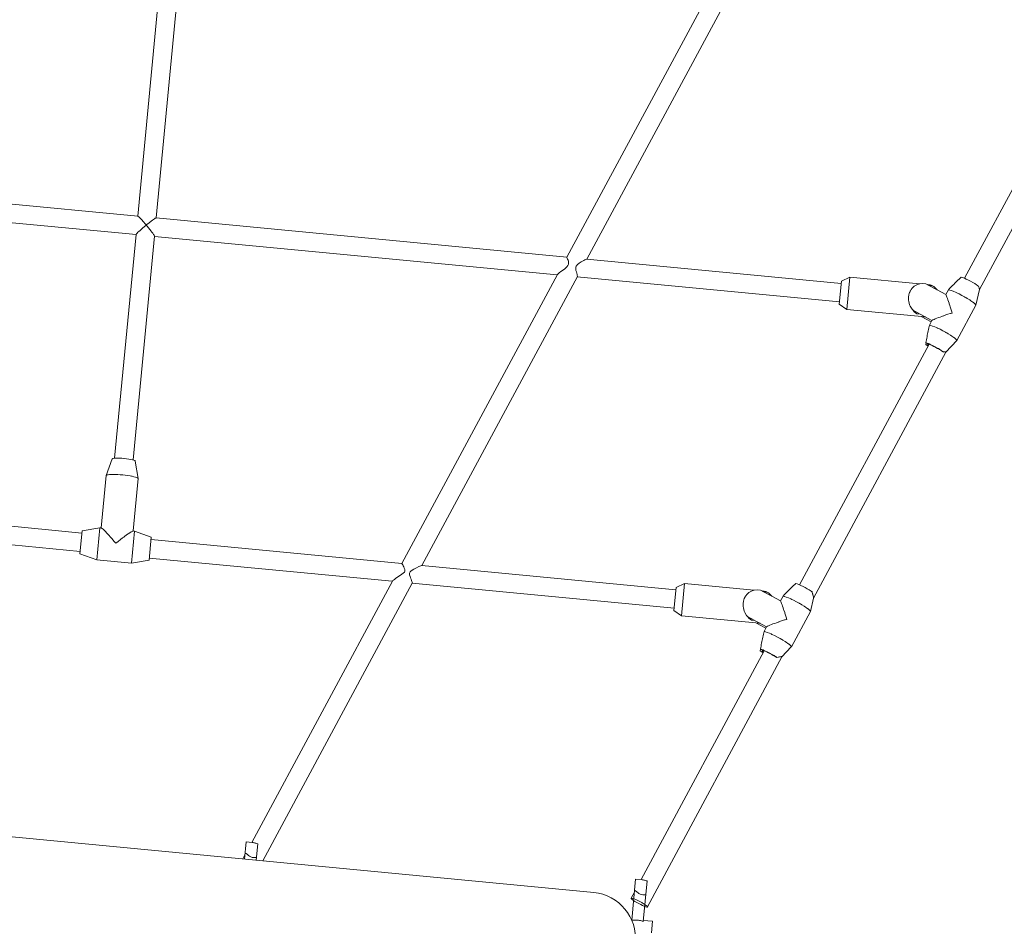
# Model space of a CAD drawing. Units: millimetres. Extents: x 382911 to 401329, y -1260462 to -1242249.
# Drawn here: x 394949 to 395800, y -1249971 to -1249186 of the extents above; entities that cross this region are included whole.
import ezdxf

# ---------------------------------------------------------------- set-up
doc = ezdxf.new("R2010")
doc.units = ezdxf.units.MM
doc.header["$LTSCALE"] = 200
doc.layers.add('Ech.1_200', color=7, linetype='Continuous')

msp = doc.modelspace()

# ---------------------------------------------------------------- linework, layer by layer
at = {"layer": 'Ech.1_200', "color": 225, "linetype": 'Continuous', "lineweight": 18}
for p, q in [((395556.36, -1249141.62), (395421.73, -1249391.77)), ((395439.01, -1249393.42), (395573.54, -1249143.48)), ((395069.41, -1249161.75), (395050.82, -1249356.33)), ((395066.75, -1249357.85), (395085.34, -1249163.27)), ((395877.52, -1249201.85), (395765.61, -1249410.01)), ((395778.48, -1249419.86), (395891.29, -1249210.02)), ((395050.93, -1249356.34), (394695.84, -1249322.41)), ((394701.02, -1249338.98), (395049.3, -1249372.25)), ((395050.93, -1249356.34), (395050.9, -1249356.33)), ((395050.93, -1249356.34), (395050.9, -1249356.33)), ((395421.73, -1249391.77), (395066.68, -1249357.84)), ((395049.31, -1249372.18), (395030.82, -1249565.66)), ((395046.75, -1249567.18), (395065.24, -1249373.7)), ((395049.31, -1249372.18), (395049.36, -1249372.05)), ((395049.31, -1249372.18), (395049.36, -1249372.05)), ((395065.24, -1249373.7), (395065.23, -1249373.72)), ((395065.23, -1249373.78), (395413.51, -1249407.05)), ((395421.75, -1249391.8), (395421.73, -1249391.77)), ((395421.75, -1249391.8), (395421.73, -1249391.77)), ((395421.88, -1249392.08), (395421.87, -1249392.07)), ((395421.88, -1249392.08), (395421.87, -1249392.07)), ((395422.44, -1249393.35), (395421.88, -1249392.08)), ((395659.03, -1249414.44), (395438.97, -1249393.41)), ((395413.66, -1249406.77), (395279.09, -1249656.79)), ((395296.37, -1249658.44), (395430.85, -1249408.59)), ((395413.64, -1249406.81), (395413.66, -1249406.77)), ((395430.79, -1249408.7), (395657.5, -1249430.37)), ((395657.31, -1249432.35), (395659.22, -1249412.44)), ((395666.56, -1249409.13), (395659.22, -1249412.44)), ((395666.56, -1249409.13), (395663.9, -1249437)), ((395726.56, -1249414.86), (395666.56, -1249409.13)), ((395718.67, -1249421.09), (395718.17, -1249422.15)), ((395734.74, -1249416.14), (395732.19, -1249414.79)), ((395734.17, -1249415.59), (395733.59, -1249415.53)), ((395734.14, -1249415.58), (395734.17, -1249415.59)), ((395734.67, -1249416.1), (395734.65, -1249416.1)), ((395734.65, -1249416.13), (395734.66, -1249416.12)), ((395737.69, -1249416.42), (395734.66, -1249416.13)), ((395741.98, -1249420.01), (395734.66, -1249416.14)), ((395741.93, -1249419.94), (395734.74, -1249416.14)), ((395741.95, -1249419.97), (395741.93, -1249419.94)), ((395741.95, -1249419.97), (395741.93, -1249419.94)), ((395749.52, -1249423.96), (395741.95, -1249419.96)), ((395741.98, -1249420.01), (395741.95, -1249419.97)), ((395749.52, -1249423.96), (395751.69, -1249419.91)), ((395775.35, -1249433.21), (395778.48, -1249419.86)), ((395776.73, -1249416.17), (395777.08, -1249416.42)), ((395777.08, -1249416.42), (395777.19, -1249416.5)), ((395777.19, -1249416.5), (395777.72, -1249416.91)), ((395777.19, -1249416.5), (395777.41, -1249416.67)), ((395778.48, -1249419.83), (395778.47, -1249419.87)), ((395778.48, -1249419.83), (395778.47, -1249419.87)), ((395717.12, -1249427.46), (395717.14, -1249426.97)), ((395717.12, -1249427.46), (395717.12, -1249427.44)), ((395717.12, -1249427.61), (395717.12, -1249427.46)), ((395717.14, -1249427.86), (395717.12, -1249427.61)), ((395717.18, -1249428.84), (395717.14, -1249427.86)), ((395717.18, -1249428.84), (395717.14, -1249428.02)), ((395717.18, -1249426.11), (395717.21, -1249425.92)), ((395717.18, -1249426.11), (395717.18, -1249426.11)), ((395717.38, -1249430.22), (395717.18, -1249428.84)), ((395717.38, -1249430.22), (395717.18, -1249428.84)), ((395717.25, -1249425.65), (395717.37, -1249424.8)), ((395717.37, -1249424.78), (395717.49, -1249424.32)), ((395717.37, -1249424.78), (395717.46, -1249424.44)), ((395717.37, -1249424.8), (395717.37, -1249424.78)), ((395717.49, -1249424.32), (395717.56, -1249424.03)), ((395717.56, -1249424.03), (395717.69, -1249423.5)), ((395717.69, -1249423.5), (395717.7, -1249423.49)), ((395717.71, -1249423.44), (395717.79, -1249423.19)), ((395717.72, -1249423.45), (395717.71, -1249423.5)), ((395717.79, -1249423.19), (395717.82, -1249423.11)), ((395717.79, -1249423.19), (395717.82, -1249423.11)), ((395718.12, -1249422.27), (395717.82, -1249423.11)), ((395718.17, -1249422.15), (395718.12, -1249422.27)), ((395718.17, -1249422.15), (395718.15, -1249422.19)), ((395749.8, -1249424.65), (395749.52, -1249423.96)), ((395757.75, -1249422.12), (395758.83, -1249422.61)), ((395765.99, -1249426.33), (395766.72, -1249426.75)), ((395657.31, -1249432.35), (395663.9, -1249437)), ((395663.9, -1249437), (395731.47, -1249443.46)), ((395721.07, -1249437.73), (395727.36, -1249441.06)), ((395721.19, -1249437.87), (395727.19, -1249441.04)), ((395752.91, -1249433.63), (395752.4, -1249432.07)), ((395758.88, -1249463.88), (395775.32, -1249433.3)), ((395775.34, -1249433.21), (395775.32, -1249433.3)), ((395724.32, -1249440.77), (395727.36, -1249441.06)), ((395727.19, -1249441.04), (395737.42, -1249446.46)), ((395727.35, -1249441.09), (395727.34, -1249441.12)), ((395727.36, -1249441.06), (395727.35, -1249441.09)), ((395736.77, -1249447.68), (395728.2, -1249443.14)), ((395729.61, -1249443.15), (395730.54, -1249443.33)), ((395729.61, -1249443.15), (395730.54, -1249443.33)), ((395730.54, -1249443.33), (395731.47, -1249443.46)), ((395731.47, -1249443.46), (395731.8, -1249443.48)), ((395731.47, -1249443.46), (395731.8, -1249443.48)), ((395735.25, -1249450.5), (395737.42, -1249446.46)), ((395746.67, -1249442.74), (395748.32, -1249442.18)), ((395742.39, -1249453.2), (395741.31, -1249452.7)), ((395749.42, -1249473.92), (395758.84, -1249463.93)), ((395750.28, -1249457.33), (395749.56, -1249456.91)), ((395758.84, -1249463.93), (395758.9, -1249463.79)), ((395758.88, -1249463.88), (395758.9, -1249463.79)), ((395734.96, -1249467.01), (395623.04, -1249675.2)), ((395732.33, -1249465.78), (395732.06, -1249467.21)), ((395732.33, -1249465.78), (395732.06, -1249467.21)), ((395732.06, -1249467.21), (395733.71, -1249468.08)), ((395733.85, -1249466.59), (395732.2, -1249465.72)), ((395733.71, -1249468.08), (395734.4, -1249466.8)), ((395734.2, -1249468.42), (395733.71, -1249468.08)), ((395733.85, -1249466.59), (395734.4, -1249466.8)), ((395734.4, -1249466.8), (395734.96, -1249467.01)), ((395734.52, -1249466.57), (395735.08, -1249466.8)), ((395742.18, -1249470.64), (395742.19, -1249470.65)), ((395743.14, -1249471.17), (395742.19, -1249470.65)), ((395742.27, -1249470.47), (395742.99, -1249470.9)), ((395635.04, -1249686.68), (395749.45, -1249473.85)), ((395746.54, -1249473.26), (395746.18, -1249473.01)), ((395746.2, -1249472.98), (395746.56, -1249473.23)), ((395746.88, -1249473.49), (395746.54, -1249473.26)), ((395746.56, -1249473.23), (395746.66, -1249473.3)), ((395746.66, -1249473.3), (395747.2, -1249473.72)), ((395746.66, -1249473.3), (395746.89, -1249473.48)), ((395747.2, -1249473.72), (395746.88, -1249473.49)), ((395747.2, -1249473.72), (395746.88, -1249473.49)), ((395747.2, -1249473.72), (395747.3, -1249473.81)), ((395749.42, -1249473.91), (395749.44, -1249473.85)), ((395749.42, -1249473.91), (395749.44, -1249473.85)), ((395028.77, -1249566.22), (395023.38, -1249580.61)), ((395048.64, -1249568.06), (395048.63, -1249568.11)), ((395048.64, -1249568.06), (395048.66, -1249568.12)), ((395051.23, -1249583.27), (395048.66, -1249568.12)), ((395023.36, -1249580.68), (395019.04, -1249625.91)), ((395023.37, -1249580.63), (395023.36, -1249580.68)), ((395023.37, -1249580.63), (395023.38, -1249580.67)), ((395029.53, -1249579.69), (395028.98, -1249579.7)), ((395029.53, -1249579.69), (395029.48, -1249579.69)), ((395045.9, -1249581.31), (395045.41, -1249581.22)), ((395046.91, -1249628.58), (395051.23, -1249583.34)), ((395051.23, -1249583.34), (395051.14, -1249583.08)), ((395002.54, -1249630.37), (394785.72, -1249609.65)), ((395018.04, -1249625.82), (395002.73, -1249628.37)), ((395018.04, -1249625.82), (395015.38, -1249653.69)), ((395019.16, -1249625.93), (395018.04, -1249625.82)), ((394790.9, -1249626.22), (395001.02, -1249646.3)), ((395002.73, -1249628.37), (395000.83, -1249648.28)), ((395026.07, -1249632.62), (395025.58, -1249632.06)), ((395047.91, -1249628.67), (395045.24, -1249656.55)), ((395046.79, -1249628.57), (395046.78, -1249628.57)), ((395047.91, -1249628.67), (395046.79, -1249628.57)), ((395062.46, -1249634.08), (395047.91, -1249628.67)), ((395060.55, -1249653.99), (395062.46, -1249634.08)), ((395279.11, -1249656.79), (395062.27, -1249636.08)), ((395000.83, -1249648.28), (395015.38, -1249653.69)), ((395015.38, -1249653.69), (395045.24, -1249656.55)), ((395045.24, -1249656.55), (395060.55, -1249653.99)), ((395060.74, -1249652), (395270.86, -1249672.08)), ((395279.1, -1249656.79), (395279.11, -1249656.8)), ((395279.1, -1249656.79), (395279.11, -1249656.8)), ((395516.01, -1249679.43), (395296.27, -1249658.43)), ((395270.97, -1249671.89), (395149.28, -1249897.98)), ((395158.85, -1249913.96), (395288.17, -1249673.68)), ((395270.97, -1249671.89), (395270.96, -1249671.91)), ((395288.15, -1249673.73), (395514.49, -1249695.36)), ((395288.16, -1249673.7), (395288.17, -1249673.68)), ((395523.55, -1249674.12), (395516.21, -1249677.44)), ((395523.55, -1249674.12), (395520.89, -1249701.99)), ((395583.55, -1249679.85), (395523.55, -1249674.12)), ((395516.21, -1249677.44), (395514.3, -1249697.34)), ((395591.73, -1249681.13), (395589.18, -1249679.78)), ((395591.16, -1249680.58), (395590.58, -1249680.52)), ((395591.12, -1249680.58), (395591.16, -1249680.58)), ((395591.66, -1249681.09), (395591.64, -1249681.09)), ((395591.64, -1249681.12), (395591.65, -1249681.11)), ((395594.68, -1249681.41), (395591.65, -1249681.12)), ((395598.97, -1249685), (395591.65, -1249681.13)), ((395598.92, -1249684.93), (395591.73, -1249681.13)), ((395606.51, -1249688.95), (395598.92, -1249684.93)), ((395598.94, -1249684.96), (395598.92, -1249684.93)), ((395598.94, -1249684.96), (395598.92, -1249684.93)), ((395598.97, -1249685), (395598.94, -1249684.96)), ((395606.51, -1249688.95), (395608.68, -1249684.9)), ((395633.24, -1249680.83), (395633.84, -1249681.25)), ((395633.55, -1249681.04), (395633.84, -1249681.25)), ((395633.97, -1249681.76), (395634.18, -1249682.67)), ((395574.11, -1249692.45), (395574.13, -1249691.96)), ((395574.11, -1249692.6), (395574.11, -1249692.45)), ((395574.13, -1249692.85), (395574.11, -1249692.6)), ((395574.17, -1249693.83), (395574.13, -1249692.85)), ((395574.17, -1249693.83), (395574.13, -1249693.02)), ((395574.17, -1249691.1), (395574.2, -1249690.91)), ((395574.37, -1249695.21), (395574.17, -1249693.83)), ((395574.37, -1249695.21), (395574.17, -1249693.83)), ((395574.36, -1249689.77), (395574.55, -1249689.02)), ((395574.36, -1249689.77), (395574.45, -1249689.43)), ((395574.36, -1249689.79), (395574.36, -1249689.77)), ((395574.55, -1249689.02), (395574.68, -1249688.49)), ((395574.7, -1249688.44), (395574.78, -1249688.18)), ((395574.71, -1249688.44), (395574.7, -1249688.49)), ((395574.78, -1249688.18), (395574.81, -1249688.1)), ((395574.78, -1249688.18), (395574.81, -1249688.1)), ((395575.16, -1249687.14), (395574.8, -1249688.1)), ((395575.16, -1249687.14), (395575.14, -1249687.18)), ((395575.66, -1249686.09), (395575.16, -1249687.14)), ((395606.79, -1249689.65), (395606.51, -1249688.95)), ((395622.95, -1249691.3), (395623.68, -1249691.72)), ((395632.33, -1249698.2), (395635.04, -1249686.67)), ((395635.04, -1249686.64), (395635.03, -1249686.68)), ((395635.04, -1249686.64), (395635.03, -1249686.68)), ((395635.04, -1249686.51), (395635.04, -1249686.64)), ((395635.04, -1249686.51), (395635.04, -1249686.64)), ((395514.3, -1249697.34), (395520.89, -1249701.99)), ((395520.89, -1249701.99), (395588.46, -1249708.45)), ((395578.06, -1249702.72), (395584.35, -1249706.05)), ((395610.11, -1249699.26), (395609.39, -1249697.06)), ((395615.87, -1249728.87), (395632.31, -1249698.29)), ((395632.33, -1249698.2), (395632.31, -1249698.29)), ((395578.18, -1249702.86), (395594.41, -1249711.45)), ((395581.31, -1249705.76), (395584.35, -1249706.05)), ((395584.34, -1249706.08), (395584.33, -1249706.11)), ((395584.35, -1249706.05), (395584.34, -1249706.08)), ((395593.76, -1249712.67), (395585.19, -1249708.14)), ((395586.6, -1249708.14), (395587.53, -1249708.33)), ((395586.6, -1249708.14), (395587.53, -1249708.33)), ((395587.53, -1249708.33), (395588.46, -1249708.45)), ((395588.46, -1249708.45), (395588.79, -1249708.48)), ((395588.46, -1249708.45), (395588.79, -1249708.48)), ((395603.66, -1249707.73), (395605.98, -1249706.94)), ((395592.24, -1249715.49), (395594.41, -1249711.45)), ((395607.24, -1249722.31), (395606.51, -1249721.88)), ((395592.4, -1249732.19), (395485.98, -1249930.15)), ((395589.32, -1249730.78), (395589.05, -1249732.2)), ((395589.32, -1249730.78), (395589.05, -1249732.2)), ((395589.05, -1249732.2), (395590.7, -1249733.07)), ((395590.84, -1249731.58), (395589.19, -1249730.71)), ((395590.7, -1249733.07), (395591.39, -1249731.79)), ((395591.6, -1249733.69), (395590.7, -1249733.07)), ((395599.13, -1249735.61), (395599.18, -1249735.64)), ((395599.5, -1249735.81), (395599.13, -1249735.61)), ((395599.22, -1249735.44), (395599.95, -1249735.87)), ((395599.88, -1249736.01), (395599.5, -1249735.81)), ((395599.88, -1249736.01), (395599.87, -1249736.01)), ((395607.68, -1249737.57), (395615.83, -1249728.92)), ((395615.83, -1249728.92), (395615.89, -1249728.78)), ((395615.87, -1249728.87), (395615.89, -1249728.78)), ((395491.39, -1249953.88), (395607.73, -1249737.47)), ((395603.32, -1249738.05), (395602.7, -1249737.65)), ((395602.71, -1249737.63), (395603.32, -1249738.05)), ((395603.02, -1249737.84), (395603.32, -1249738.05)), ((395607.7, -1249737.53), (395607.72, -1249737.47)), ((395607.7, -1249737.53), (395607.72, -1249737.47)), ((395444.97, -1249941.3), (394568.96, -1249857.6)), ((395144.57, -1249897.53), (395143.15, -1249912.46)), ((395149.64, -1249898.02), (395144.57, -1249897.53)), ((395150.21, -1249898.12), (395149.64, -1249898.02)), ((395153.1, -1249913.41), (395154.47, -1249899.12)), ((395143.5, -1249908.71), (395141.57, -1249912.31)), ((395481.24, -1249929.7), (395477.85, -1249965.17)), ((395486.35, -1249930.19), (395481.24, -1249929.7)), ((395486.91, -1249930.28), (395486.35, -1249930.19)), ((395487.77, -1249966.49), (395491.13, -1249931.28)), ((395480.16, -1249940.98), (395477.3, -1249946.3)), ((395477.55, -1249964.51), (395477.91, -1249964.54)), ((395487.86, -1249965.49), (395495.83, -1249966.25)), ((395494.88, -1249976.21), (395495.83, -1249966.25))]:
    msp.add_line(p, q, dxfattribs=at)
for points in [[(395066.71, -1249357.85), (395066.68, -1249357.84), (395066.45, -1249357.89), (395065.94, -1249358.15), (395065.23, -1249358.59), (395064.38, -1249359.16), (395063.46, -1249359.81), (395062.48, -1249360.54), (395060.51, -1249362.05), (395058.76, -1249363.41), (395058.36, -1249363.67), (395058.24, -1249363.72), (395058.16, -1249363.72), (395058.08, -1249363.7), (395057.97, -1249363.64), (395057.88, -1249363.56), (395057.21, -1249362.84), (395055.66, -1249361.07), (395054, -1249359.22), (395053.2, -1249358.37), (395052.45, -1249357.61), (395051.79, -1249356.97), (395051.26, -1249356.53), (395050.93, -1249356.34)], [(395049.36, -1249372.05), (395049.66, -1249371.63), (395050.2, -1249371.02), (395050.95, -1249370.27), (395051.81, -1249369.44), (395052.75, -1249368.58), (395054.76, -1249366.81), (395056.67, -1249365.19), (395056.94, -1249364.98), (395057.5, -1249364.53), (395057.9, -1249364.27), (395058.02, -1249364.22), (395058.1, -1249364.21), (395058.18, -1249364.23), (395058.29, -1249364.3), (395058.38, -1249364.37), (395059.12, -1249365.23), (395059.79, -1249366.01), (395061.4, -1249368.04), (395062.23, -1249369.1), (395063.01, -1249370.15), (395063.73, -1249371.14), (395064.37, -1249372.07), (395064.86, -1249372.85), (395065.16, -1249373.41), (395065.24, -1249373.7), (395065.23, -1249373.72)], [(395058.29, -1249364.3), (395058.38, -1249364.37), (395059.12, -1249365.23)], [(395413.64, -1249406.81), (395413.66, -1249406.77), (395413.97, -1249406.38), (395414.6, -1249405.81), (395415.41, -1249405.16), (395416.41, -1249404.42), (395417.49, -1249403.63), (395419.68, -1249402.03), (395421.85, -1249400.18), (395422.72, -1249399.11), (395423.04, -1249398.51), (395423.25, -1249397.88), (395423.33, -1249396.59), (395423.12, -1249395.36), (395422.79, -1249394.29), (395422.44, -1249393.35), (395422.11, -1249392.59), (395421.88, -1249392.08), (395421.75, -1249391.8)], [(395438.99, -1249393.46), (395438.99, -1249393.42), (395438.97, -1249393.41), (395438.72, -1249393.47), (395438.11, -1249393.72), (395437.31, -1249394.1), (395436.36, -1249394.59), (395434.21, -1249395.81), (395432.37, -1249397.04), (395432, -1249397.29), (395430.95, -1249398.18), (395430.08, -1249399.23), (395429.92, -1249399.5), (395429.67, -1249400.05), (395429.52, -1249400.64), (395429.47, -1249401.87), (395429.67, -1249403.24), (395429.98, -1249404.5), (395430.32, -1249405.7), (395430.6, -1249406.73), (395430.81, -1249407.58), (395430.9, -1249408.22), (395430.85, -1249408.59)], [(395751.69, -1249419.91), (395752.6, -1249418.99), (395753.51, -1249418.06), (395754.42, -1249417.14), (395755.34, -1249416.22), (395756.25, -1249415.3), (395757.17, -1249414.38), (395758.09, -1249413.46), (395759.02, -1249412.55), (395759.94, -1249411.64), (395760.87, -1249410.73), (395761.8, -1249409.82), (395762.73, -1249408.92)], [(395762.73, -1249408.92), (395763.94, -1249409.33), (395765.43, -1249409.93), (395765.61, -1249410.01), (395767.13, -1249410.69), (395768.96, -1249411.59), (395770.84, -1249412.57), (395772.69, -1249413.6), (395774.41, -1249414.63), (395775.93, -1249415.61), (395776.73, -1249416.17)], [(395732.19, -1249414.79), (395729.5, -1249414.5), (395726.87, -1249414.76), (395726.56, -1249414.86), (395724.39, -1249415.58), (395723.23, -1249416.18), (395722.15, -1249416.91), (395721.16, -1249417.76), (395720.25, -1249418.71), (395719.45, -1249419.77), (395718.75, -1249420.92), (395718.67, -1249421.09)], [(395734.17, -1249415.59), (395734.6, -1249415.64), (395735.06, -1249415.7), (395735.51, -1249415.78), (395735.96, -1249415.88), (395736.4, -1249415.99), (395736.84, -1249416.12), (395737.27, -1249416.26), (395737.69, -1249416.42)], [(395741.92, -1249419.93), (395741.44, -1249419.37), (395740.89, -1249418.79), (395740.31, -1249418.24), (395739.69, -1249417.73), (395739.05, -1249417.26), (395738.39, -1249416.82), (395737.69, -1249416.42)], [(395751.69, -1249419.91), (395752.76, -1249420.17), (395752.88, -1249420.2), (395754.46, -1249420.74), (395756.36, -1249421.5), (395757.75, -1249422.12)], [(395777.72, -1249416.91), (395777.94, -1249417.65), (395778.13, -1249418.28), (395778.16, -1249418.38), (395778.28, -1249418.83), (395778.4, -1249419.29), (395778.47, -1249419.63), (395778.48, -1249419.83)], [(395717.14, -1249426.97), (395717.18, -1249426.11), (395717.18, -1249426.11), (395717.21, -1249425.92), (395717.25, -1249425.65)], [(395721.07, -1249437.73), (395720.21, -1249436.73), (395718.73, -1249434.25), (395718.16, -1249432.93), (395717.71, -1249431.59), (395717.38, -1249430.22)], [(395752.4, -1249432.07), (395752.22, -1249431.51), (395751.73, -1249430.04), (395751.26, -1249428.67), (395750.83, -1249427.44), (395750.44, -1249426.33), (395750.09, -1249425.38), (395749.8, -1249424.65), (395749.78, -1249424.59), (395749.52, -1249423.96)], [(395758.29, -1249422.36), (395758.51, -1249422.46), (395758.83, -1249422.61), (395760.83, -1249423.58), (395763.24, -1249424.81), (395765.64, -1249426.12), (395765.99, -1249426.33)], [(395766.72, -1249426.75), (395767.93, -1249427.45), (395770.04, -1249428.75), (395771.13, -1249429.47), (395771.88, -1249429.97), (395772.71, -1249430.58), (395773.37, -1249431.06), (395774.48, -1249431.99), (395775.14, -1249432.71), (395775.34, -1249433.21)], [(395771.13, -1249429.47), (395771.88, -1249429.97), (395772.71, -1249430.58)], [(395724.32, -1249440.77), (395722.1, -1249438.93), (395721.19, -1249437.87), (395721.07, -1249437.73)], [(395724.32, -1249440.77), (395722.1, -1249438.93), (395721.19, -1249437.87)], [(395754.94, -1249440.06), (395754.38, -1249438.25), (395753.82, -1249436.47), (395753.27, -1249434.74), (395752.91, -1249433.63), (395752.74, -1249433.09), (395752.65, -1249432.84)], [(395730.95, -1249443.03), (395730.57, -1249443.08), (395730.09, -1249443.12), (395729.61, -1249443.15)], [(395737.42, -1249446.46), (395738.24, -1249446.05), (395739.22, -1249445.6), (395740.34, -1249445.12), (395741.6, -1249444.61), (395742.99, -1249444.07), (395744.48, -1249443.52), (395746.07, -1249442.95), (395746.67, -1249442.74)], [(395747.48, -1249442.46), (395747.75, -1249442.37), (395748.32, -1249442.18), (395749.49, -1249441.78), (395751.28, -1249441.2), (395753.1, -1249440.63), (395753.56, -1249440.49), (395754.94, -1249440.06)], [(395732.2, -1249465.72), (395732.44, -1249464.45), (395732.68, -1249463.17), (395732.92, -1249461.9), (395733.17, -1249460.63), (395733.42, -1249459.37), (395733.67, -1249458.1), (395733.93, -1249456.83), (395734.19, -1249455.56), (395734.45, -1249454.29), (395734.71, -1249453.03), (395734.98, -1249451.76), (395735.25, -1249450.5)], [(395741.31, -1249452.7), (395739.92, -1249452.08), (395738.02, -1249451.32), (395736.44, -1249450.79), (395735.84, -1249450.64), (395735.25, -1249450.5)], [(395749.56, -1249456.91), (395749.2, -1249456.7), (395746.8, -1249455.4), (395744.39, -1249454.16), (395742.39, -1249453.2), (395742.07, -1249453.04), (395741.85, -1249452.94)], [(395758.9, -1249463.79), (395758.7, -1249463.3), (395758.04, -1249462.57), (395756.93, -1249461.65), (395756.27, -1249461.16), (395755.44, -1249460.55), (395754.69, -1249460.06), (395753.6, -1249459.33), (395751.49, -1249458.03), (395750.28, -1249457.33)], [(395756.27, -1249461.16), (395755.44, -1249460.55), (395754.69, -1249460.06)], [(395734.09, -1249468.63), (395733.23, -1249468.06), (395732.06, -1249467.21)], [(395734.09, -1249468.63), (395733.23, -1249468.06), (395732.06, -1249467.21)], [(395732.2, -1249465.72), (395732.33, -1249465.76), (395733.41, -1249466.13), (395733.98, -1249466.35)], [(395732.33, -1249465.76), (395733.41, -1249466.13), (395733.98, -1249466.35), (395734.52, -1249466.57)], [(395734.52, -1249466.57), (395734.9, -1249466.73), (395735.08, -1249466.8), (395736.6, -1249467.49), (395738.43, -1249468.39), (395740.31, -1249469.37), (395742.15, -1249470.4), (395742.27, -1249470.47)], [(395734.96, -1249467.01), (395736.26, -1249467.56), (395737.69, -1249468.24), (395739.2, -1249468.99), (395740.72, -1249469.81), (395742.18, -1249470.64)], [(395742.99, -1249470.9), (395743.88, -1249471.43), (395745.4, -1249472.41), (395746.2, -1249472.98)], [(395746.18, -1249473.01), (395745.79, -1249472.76), (395745.39, -1249472.5), (395744.97, -1249472.24), (395744.53, -1249471.98), (395744.08, -1249471.71), (395743.61, -1249471.44), (395743.14, -1249471.17)], [(395749.44, -1249473.85), (395749.38, -1249473.74), (395749.18, -1249473.66), (395748.83, -1249473.62), (395748.39, -1249473.62), (395747.85, -1249473.65), (395747.36, -1249473.7), (395747.2, -1249473.72)], [(395048.64, -1249568.06), (395048.29, -1249567.74), (395047.51, -1249567.4), (395046.75, -1249567.18), (395046.35, -1249567.06), (395044.86, -1249566.72), (395043.1, -1249566.4), (395041.14, -1249566.12), (395039.08, -1249565.89), (395038.84, -1249565.86), (395036.89, -1249565.7), (395035, -1249565.6), (395033.16, -1249565.56), (395031.57, -1249565.6), (395030.82, -1249565.66), (395030.28, -1249565.7), (395029.36, -1249565.87), (395028.86, -1249566.1), (395028.77, -1249566.22)], [(395028.98, -1249579.7), (395027.82, -1249579.72), (395026.33, -1249579.8), (395025.12, -1249579.94), (395024.21, -1249580.12), (395023.62, -1249580.36), (395023.38, -1249580.62), (395023.37, -1249580.63)], [(395045.9, -1249581.31), (395045.41, -1249581.22), (395044.08, -1249580.97), (395042.1, -1249580.66), (395039.99, -1249580.38), (395037.82, -1249580.15), (395035.63, -1249579.95), (395033.49, -1249579.81), (395031.44, -1249579.72), (395029.53, -1249579.69)], [(395051.14, -1249583.08), (395050.7, -1249582.74), (395049.94, -1249582.39), (395048.87, -1249582.03), (395047.51, -1249581.67), (395045.9, -1249581.31)], [(395051.23, -1249583.33), (395051.23, -1249583.27), (395051.14, -1249583.08)], [(395025.58, -1249632.06), (395025.49, -1249631.97), (395024.11, -1249630.46), (395022.85, -1249629.14), (395021.74, -1249628.02), (395020.81, -1249627.12), (395020.06, -1249626.47), (395019.5, -1249626.07), (395019.17, -1249625.93), (395019.16, -1249625.93)], [(395031.82, -1249639.28), (395030.18, -1249637.32), (395028.55, -1249635.43), (395026.98, -1249633.64), (395026.07, -1249632.62)], [(395039.33, -1249633.38), (395038.74, -1249633.83), (395037.65, -1249634.65), (395035.77, -1249636.12), (395033.81, -1249637.67), (395031.82, -1249639.28)], [(395038.74, -1249633.83), (395037.65, -1249634.65), (395035.77, -1249636.12), (395033.81, -1249637.67), (395031.82, -1249639.28)], [(395046.79, -1249628.57), (395046.78, -1249628.57), (395046.43, -1249628.64), (395045.81, -1249628.93), (395044.95, -1249629.43), (395043.86, -1249630.13), (395042.56, -1249631.02), (395041.07, -1249632.08), (395039.43, -1249633.3), (395039.33, -1249633.38)], [(395279.11, -1249656.8), (395279.26, -1249656.96), (395279.53, -1249657.36), (395279.9, -1249657.99), (395280.33, -1249658.79), (395280.78, -1249659.71), (395281.24, -1249660.77), (395281.46, -1249661.44), (395281.61, -1249661.91), (395281.73, -1249663.07), (395281.6, -1249663.66), (395281.29, -1249664.24), (395280.33, -1249665.25), (395278.07, -1249666.89), (395275.7, -1249668.42), (395273.6, -1249669.8), (395272.64, -1249670.47), (395271.83, -1249671.06), (395271.25, -1249671.56), (395270.97, -1249671.89), (395270.96, -1249671.91)], [(395288.16, -1249673.7), (395288.17, -1249673.68), (395288.2, -1249673.45), (395288.1, -1249672.97), (395287.88, -1249672.25), (395287.55, -1249671.34), (395287.16, -1249670.31), (395286.71, -1249669.16), (395286.24, -1249667.87), (395285.86, -1249666.57), (395285.75, -1249665.87), (395285.76, -1249665.17), (395285.96, -1249664.52), (395286.27, -1249664.04), (395286.31, -1249663.97), (395287.23, -1249663.09), (395289.44, -1249661.64), (395291.69, -1249660.41), (395293.76, -1249659.39), (395294.69, -1249658.97), (395295.47, -1249658.65), (395296.03, -1249658.47), (395296.27, -1249658.43), (395296.32, -1249658.45)], [(395286.27, -1249664.04), (395286.31, -1249663.97), (395287.23, -1249663.09)], [(395608.68, -1249684.9), (395609.59, -1249683.98), (395610.5, -1249683.05), (395611.41, -1249682.13), (395612.33, -1249681.21), (395613.24, -1249680.29), (395614.16, -1249679.37), (395615.08, -1249678.46), (395616, -1249677.54), (395616.93, -1249676.63), (395617.86, -1249675.72), (395618.79, -1249674.81), (395619.72, -1249673.91)], [(395619.72, -1249673.91), (395620.93, -1249674.32), (395622.42, -1249674.92), (395623.04, -1249675.2), (395624.12, -1249675.68), (395625.95, -1249676.58), (395627.83, -1249677.57), (395629.67, -1249678.6), (395631.4, -1249679.62), (395632.92, -1249680.6), (395633.24, -1249680.83)], [(395589.18, -1249679.78), (395586.49, -1249679.49), (395583.86, -1249679.75), (395583.55, -1249679.85), (395581.38, -1249680.57), (395580.22, -1249681.17), (395579.14, -1249681.9), (395578.15, -1249682.75), (395577.24, -1249683.71), (395576.43, -1249684.76), (395575.74, -1249685.91), (395575.66, -1249686.09)], [(395591.16, -1249680.58), (395591.59, -1249680.63), (395592.05, -1249680.69), (395592.5, -1249680.77), (395592.95, -1249680.87), (395593.39, -1249680.98), (395593.83, -1249681.11), (395594.26, -1249681.26), (395594.68, -1249681.41)], [(395598.9, -1249684.92), (395598.43, -1249684.36), (395597.88, -1249683.78), (395597.3, -1249683.24), (395596.68, -1249682.73), (395596.04, -1249682.25), (395595.37, -1249681.81), (395594.68, -1249681.41)], [(395608.68, -1249684.9), (395609.75, -1249685.16), (395609.87, -1249685.19), (395611.44, -1249685.73), (395613.35, -1249686.49), (395614.74, -1249687.11)], [(395633.84, -1249681.25), (395633.96, -1249681.74), (395633.97, -1249681.76), (395634.15, -1249682.53), (395634.18, -1249682.67), (395634.27, -1249683.02), (395634.31, -1249683.18), (395634.44, -1249683.73), (395634.69, -1249684.77), (395634.89, -1249685.64), (395634.96, -1249686), (395635.01, -1249686.3), (395635.04, -1249686.51)], [(395574.13, -1249691.96), (395574.17, -1249691.1), (395574.17, -1249691.1), (395574.2, -1249690.91), (395574.24, -1249690.64), (395574.36, -1249689.79)], [(395609.39, -1249697.06), (395609.21, -1249696.5), (395608.72, -1249695.03), (395608.25, -1249693.66), (395607.82, -1249692.43), (395607.43, -1249691.33), (395607.08, -1249690.37), (395606.79, -1249689.65), (395606.77, -1249689.58), (395606.51, -1249688.95)], [(395614.74, -1249687.11), (395615.28, -1249687.35), (395615.5, -1249687.45), (395616.26, -1249687.81)], [(395615.28, -1249687.35), (395615.5, -1249687.45), (395616.26, -1249687.81), (395617.82, -1249688.57), (395620.23, -1249689.8), (395622.62, -1249691.11), (395622.95, -1249691.3)], [(395623.68, -1249691.72), (395624.92, -1249692.44), (395627.03, -1249693.74), (395628.12, -1249694.46), (395628.86, -1249694.96), (395630.1, -1249695.86), (395630.36, -1249696.05), (395631.47, -1249696.98), (395632.13, -1249697.71), (395632.33, -1249698.2)], [(395578.06, -1249702.72), (395577.2, -1249701.72), (395575.72, -1249699.24), (395575.15, -1249697.93), (395574.7, -1249696.58), (395574.37, -1249695.21)], [(395581.31, -1249705.76), (395579.09, -1249703.92), (395578.18, -1249702.86), (395578.06, -1249702.72)], [(395611.93, -1249705.05), (395611.37, -1249703.24), (395610.81, -1249701.46), (395610.26, -1249699.74), (395610.11, -1249699.26), (395609.72, -1249698.08), (395609.64, -1249697.83)], [(395628.12, -1249694.46), (395628.86, -1249694.96), (395630.1, -1249695.86)], [(395581.31, -1249705.76), (395579.09, -1249703.92), (395578.18, -1249702.86)], [(395587.94, -1249708.02), (395587.56, -1249708.07), (395587.08, -1249708.11), (395586.6, -1249708.14)], [(395594.41, -1249711.45), (395595.23, -1249711.04), (395596.21, -1249710.59), (395597.33, -1249710.11), (395598.59, -1249709.6), (395599.97, -1249709.06), (395601.47, -1249708.51), (395603.06, -1249707.94), (395603.66, -1249707.73)], [(395604.47, -1249707.45), (395604.74, -1249707.36), (395605.98, -1249706.94), (395606.48, -1249706.77), (395608.27, -1249706.19), (395610.09, -1249705.62), (395610.55, -1249705.48), (395611.93, -1249705.05)], [(395589.19, -1249730.71), (395589.43, -1249729.44), (395589.67, -1249728.17), (395589.91, -1249726.9), (395590.16, -1249725.63), (395590.41, -1249724.36), (395590.66, -1249723.09), (395590.92, -1249721.82), (395591.18, -1249720.55), (395591.44, -1249719.29), (395591.7, -1249718.02), (395591.97, -1249716.75), (395592.24, -1249715.49)], [(395598.3, -1249717.69), (395596.91, -1249717.07), (395595.01, -1249716.31), (395593.43, -1249715.78), (395592.83, -1249715.63), (395592.24, -1249715.49)], [(395599.82, -1249718.4), (395599.06, -1249718.03), (395598.84, -1249717.93), (395598.3, -1249717.69)], [(395606.51, -1249721.88), (395606.19, -1249721.7), (395603.79, -1249720.39), (395601.38, -1249719.15), (395599.82, -1249718.4), (395599.06, -1249718.03), (395598.84, -1249717.93)], [(395615.89, -1249728.78), (395615.69, -1249728.29), (395615.03, -1249727.57), (395613.92, -1249726.64), (395613.66, -1249726.44), (395612.43, -1249725.54), (395611.68, -1249725.05), (395610.59, -1249724.32), (395608.48, -1249723.02), (395607.24, -1249722.31)], [(395613.66, -1249726.44), (395612.43, -1249725.54), (395611.68, -1249725.05)], [(395591.49, -1249733.89), (395590.22, -1249733.06), (395589.05, -1249732.2)], [(395591.49, -1249733.89), (395590.22, -1249733.06), (395589.05, -1249732.2)], [(395589.19, -1249730.71), (395589.32, -1249730.75), (395590.4, -1249731.12), (395590.97, -1249731.34)], [(395589.32, -1249730.75), (395590.4, -1249731.12), (395590.97, -1249731.34), (395591.51, -1249731.56), (395591.89, -1249731.72), (395592.51, -1249732)], [(395590.84, -1249731.58), (395591.39, -1249731.79), (395591.95, -1249732), (395592.4, -1249732.19), (395593.25, -1249732.56), (395594.68, -1249733.23), (395596.19, -1249733.99), (395597.71, -1249734.8), (395599.13, -1249735.61)], [(395591.39, -1249731.79), (395591.95, -1249732), (395592.4, -1249732.19)], [(395591.51, -1249731.56), (395591.89, -1249731.72), (395592.51, -1249732), (395593.59, -1249732.48), (395595.42, -1249733.38), (395597.3, -1249734.36), (395599.14, -1249735.39), (395599.22, -1249735.44)], [(395602.7, -1249737.65), (395602.37, -1249737.45), (395602.03, -1249737.25), (395601.69, -1249737.04), (395601.34, -1249736.84), (395600.98, -1249736.63), (395600.62, -1249736.42), (395600.25, -1249736.22), (395599.88, -1249736.01), (395599.5, -1249735.81)], [(395599.95, -1249735.87), (395600.87, -1249736.42), (395602.39, -1249737.4), (395602.71, -1249737.63)], [(395607.72, -1249737.47), (395607.69, -1249737.39), (395607.58, -1249737.33), (395607.38, -1249737.3), (395607.11, -1249737.3), (395606.42, -1249737.36), (395605.52, -1249737.51), (395604.9, -1249737.65), (395604.45, -1249737.75), (395603.32, -1249738.05)], [(395604.9, -1249737.65), (395604.45, -1249737.75), (395603.32, -1249738.05)], [(395154.47, -1249899.12), (395153.69, -1249898.97), (395152.96, -1249898.81), (395152.28, -1249898.64), (395151.67, -1249898.49), (395151.13, -1249898.35), (395150.64, -1249898.22), (395150.21, -1249898.12)], [(395144.2, -1249907.54), (395144.41, -1249907.63), (395144.77, -1249907.9), (395145.26, -1249908.3), (395145.85, -1249908.8), (395146.58, -1249909.38), (395147.45, -1249909.99), (395148.47, -1249910.54), (395149.61, -1249910.95), (395150.83, -1249911.17), (395152.08, -1249911.19), (395153.32, -1249911.07)], [(395491.13, -1249931.28), (395490.36, -1249931.13), (395489.63, -1249930.97), (395488.96, -1249930.81), (395488.35, -1249930.65), (395487.82, -1249930.51), (395487.33, -1249930.39), (395486.91, -1249930.28)], [(395480.91, -1249939.71), (395481.12, -1249939.8), (395481.48, -1249940.07), (395481.97, -1249940.47), (395482.56, -1249940.97), (395483.29, -1249941.54), (395484.15, -1249942.15), (395485.16, -1249942.69), (395486.29, -1249943.11), (395487.51, -1249943.32), (395488.75, -1249943.35), (395489.99, -1249943.23)], [(395491.39, -1249953.88), (395491.29, -1249953.95), (395490.78, -1249953.95), (395489.9, -1249953.71), (395489.02, -1249953.39), (395488.69, -1249953.27), (395487.23, -1249952.65), (395485.6, -1249951.87), (395483.91, -1249950.99), (395482.23, -1249950.06), (395480.68, -1249949.13), (395479.46, -1249948.33), (395479.34, -1249948.25), (395478.3, -1249947.49), (395477.6, -1249946.87), (395477.3, -1249946.44), (395477.29, -1249946.35), (395477.32, -1249946.32), (395477.45, -1249946.21)], [(395491.39, -1249953.88), (395491.4, -1249953.73), (395491.09, -1249953.3), (395490.4, -1249952.69), (395489.35, -1249951.92), (395489.17, -1249951.8), (395488.01, -1249951.05), (395486.46, -1249950.12), (395484.79, -1249949.18), (395483.09, -1249948.3), (395481.46, -1249947.53), (395480, -1249946.9), (395479.61, -1249946.76), (395478.8, -1249946.46), (395477.91, -1249946.23), (395477.45, -1249946.21)], [(395487.77, -1249966.49), (395487, -1249966.18), (395486.2, -1249965.9), (395485.38, -1249965.67), (395484.55, -1249965.47), (395483.71, -1249965.32), (395482.87, -1249965.21), (395482.02, -1249965.16), (395481.17, -1249965.15), (395480.32, -1249965.18), (395479.47, -1249965.26), (395478.63, -1249965.38), (395477.99, -1249965.5)]]:
    msp.add_lwpolyline(points, dxfattribs=at)
msp.add_arc((395441.17, -1249981.12), 40, 354.5421, 84.5421, dxfattribs=at)

doc.saveas('drawing.dxf')
